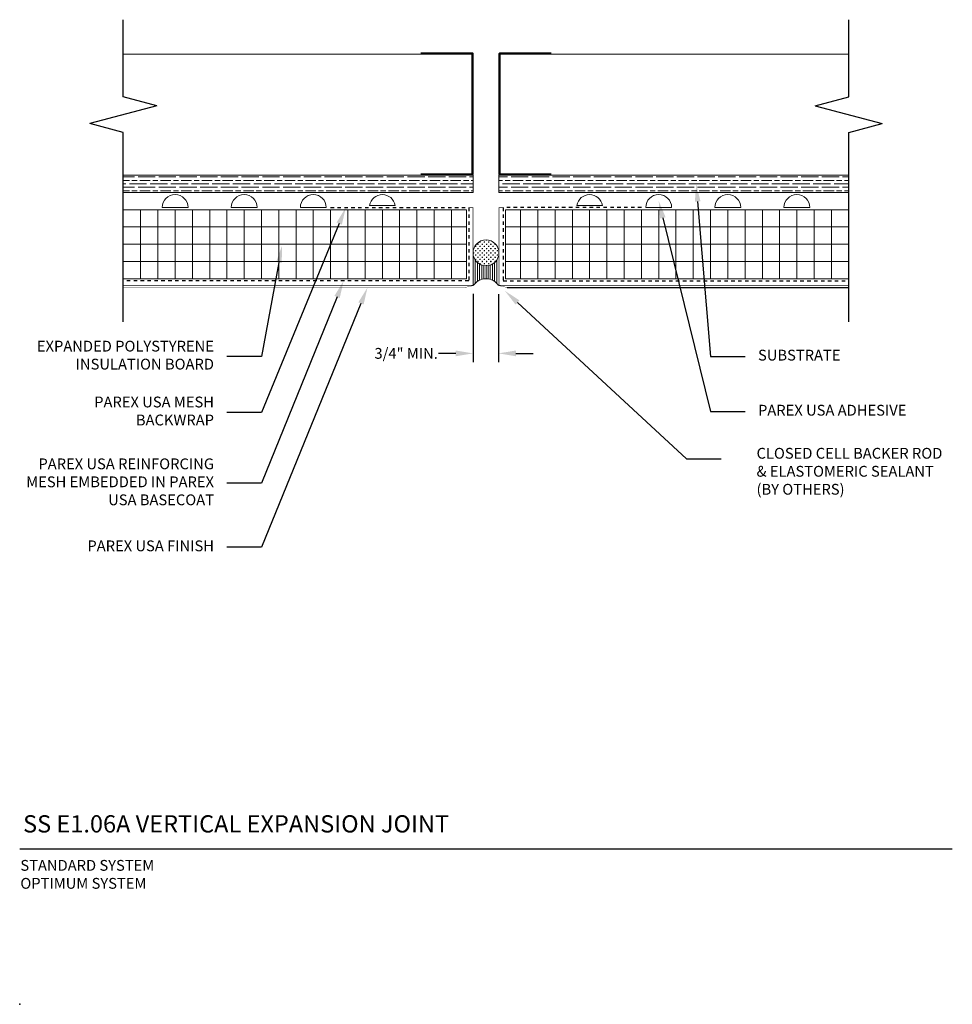
# Model space of a CAD drawing. Units: inches. Extents: x -34.6 to -7.6, y 58.2 to 86.7.
import ezdxf
from ezdxf import colors
from ezdxf.entities.mleader import LeaderData, LeaderLine
from ezdxf.math import Vec2, Vec3

# ---------------------------------------------------------------- set-up
doc = ezdxf.new("R2010")
doc.units = ezdxf.units.IN
doc.header["$MEASUREMENT"] = 0
doc.linetypes.add('DASHED2', pattern=[0.25, 0.125, -0.125])
for name, color, linetype, lineweight in [('A-Anno-Note', 7, 'Continuous', 25), ('A-Detl-L', 7, 'Continuous', 18), ('A-Detl-MH', 7, 'Continuous', 50), ('A-Detl-Patt', 7, 'Continuous', 9), ('A-Detl-Patt-33', 33, 'Continuous', 9), ('A-Detl-Patt-8', 8, 'Continuous', 9), ('A-Detl-Patt-Red', 1, 'Continuous', 9), ('A-Detl-UL', 7, 'Continuous', 9)]:
    doc.layers.add(name, color=color, linetype=linetype, lineweight=lineweight)
doc.layers.add('A-Nplt', color=7, linetype='Continuous', lineweight=25, plot=False)
doc.styles.add('ARIAL', font='verdana.ttf', dxfattribs={"height": 1.5})
doc.styles.add('Pw_Note', font='RomanS.shx', dxfattribs={"width": 0.75})
doc.styles.get("Standard").update_dxf_attribs({"font": 'arial.ttf'})
doc.dimstyles.get("Standard").update_dxf_attribs({"dimtxt": 0.18, "dimasz": 0.18, "dimexe": 0.18, "dimexo": 0.0625, "dimgap": 0.09, "dimtad": 0, "dimtih": 1, "dimtoh": 1, "dimdec": 4, "dimzin": 0, "dimdsep": 46, "dimtxsty": 'Standard', "dimcen": 0.09, "dimadec": 0, "dimazin": 0, "dimtfac": 1, "dimtdec": 4, "dimtofl": 0, "dimtmove": 0, "dimatfit": 3, "dimfxl": 1, "dimtolj": 1, "dimtzin": 0, "dimarcsym": 0})

# ---------------------------------------------------------------- blocks, each defined once
blk = doc.blocks.new('*D17')
at = {"layer": 'A-Anno-Note', "color": 0, "lineweight": -2, "transparency": 16777216}
for p, q in [((-21.433, 78.724), (-21.433, 76.753)), ((-20.694, 78.714), (-20.694, 76.753)), ((-21.933, 77.003), (-22.433, 77.003)), ((-20.194, 77.003), (-19.694, 77.003))]:
    blk.add_line(p, q, dxfattribs=at)
at = {"layer": 'A-Anno-Note', "color": 0, "transparency": 16777216}
for points in [[(-21.933, 77.086), (-21.933, 76.92), (-21.433, 77.003)], [(-20.194, 77.086), (-20.194, 76.92), (-20.694, 77.003)]]:
    blk.add_solid(points, dxfattribs=at)
at = {"layer": 'Defpoints', "color": 0, "transparency": 16777216}
for p in [(-21.433, 78.974), (-20.694, 78.964), (-20.694, 77.003)]:
    blk.add_point(p, dxfattribs=at)
at = {"layer": 'A-Anno-Note', "color": 0, "transparency": 16777216, "insert": (-23.37, 77.003), "char_height": 0.3125, "attachment_point": 5}
blk.add_mtext('\\A1;3/4" MIN.', dxfattribs=at)

msp = doc.modelspace()

# ---------------------------------------------------------------- hatches: boundary and pattern name
at = {"layer": 'A-Detl-Patt'}
h = msp.add_hatch(dxfattribs=at)
h.set_pattern_fill('GOST_WOOD', color=256, scale=0.05, angle=90)
h.set_pattern_definition([(180, (-20.68283, 81.91152), (4e-17, 0.3), [0.5, -0.1]), (180, (-20.58283, 82.01152), (4e-17, 0.3), [0.3, -0.075, 0.15, -0.075]), (180, (-20.43283, 82.11152), (4e-17, 0.3), [0.5, -0.1])])
h.paths.add_polyline_path([(-10.55783, 81.66152), (-10.55783, 82.16152), (-20.68283, 82.16152), (-20.68283, 81.66152)])
h.paths.add_polyline_path([(-22.65158, 82.16152), (-31.55783, 82.16152), (-31.55783, 81.66152), (-21.43283, 81.66152), (-21.43283, 82.16152)])
h = msp.add_hatch(dxfattribs=at)
h.set_pattern_fill('ANSI37', color=256, scale=4, angle=45)
h.set_pattern_definition([(90, (-20.55783, 80.1615), (-0.5, 1e-16), []), (180, (-20.55783, 80.1615), (-1e-16, -0.5), [])])
h.paths.add_polyline_path([(-10.55783, 79.16152), (-10.55783, 81.16152), (-20.49533, 81.16152), (-20.49533, 79.16152)])
h.paths.add_polyline_path([(-31.55783, 81.16152), (-31.55783, 79.16152), (-21.62033, 79.16152), (-21.62033, 81.16152)])
h = msp.add_hatch(dxfattribs=at)
h.set_pattern_fill('CROSS', color=256, scale=0.25)
h.set_pattern_definition([(0, (-21.05783, 79.91152), (0.0625, 0.0625), [0.03125, -0.09375]), (90, (-21.04221, 79.8959), (-0.0625, 0.0625), [0.03125, -0.09375])])
h.paths.add_polyline_path([(-20.68283, 79.91152, 1), (-21.43283, 79.91152, 1)])
h = msp.add_hatch(dxfattribs=at)
h.set_pattern_fill('ANSI31', color=256, scale=0.5, angle=45)
h.set_pattern_definition([(90, (-21.05783, 79.16377), (-0.0625, 1e-17), [])])
h.paths.add_polyline_path([(-20.68283, 78.97402), (-20.68283, 79.91152, -1), (-21.43283, 79.91152), (-21.43283, 78.97402, -0.50600117)])

# ---------------------------------------------------------------- linework, layer by layer
at = {"layer": 'A-Anno-Note'}
for p, q in [((-31.55783, 84.42916), (-31.55783, 86.66152)), ((-10.55783, 84.42916), (-10.55783, 86.66152)), ((-30.59191, 84.17034), (-31.55783, 84.42916)), ((-11.52376, 84.17034), (-10.55783, 84.42916)), ((-30.59191, 84.17034), (-32.52376, 83.6527)), ((-11.52376, 84.17034), (-9.59191, 83.6527)), ((-31.55783, 83.39388), (-32.52376, 83.6527)), ((-10.55783, 83.39388), (-9.59191, 83.6527)), ((-31.55783, 77.91152), (-31.55783, 83.39388)), ((-10.55783, 77.91152), (-10.55783, 83.39388)), ((-34.55783, 62.66152), (-7.55783, 62.66152))]:
    msp.add_line(p, q, dxfattribs=at)
at = {"layer": 'A-Detl-L'}
for p, q in [((-31.55783, 82.16152), (-21.43283, 82.16152)), ((-21.43283, 81.66152), (-21.43283, 82.16152)), ((-20.68283, 82.16152), (-10.55783, 82.16152)), ((-20.68283, 81.66152), (-20.68283, 82.16152)), ((-31.55783, 81.66152), (-21.43283, 81.66152)), ((-20.68283, 81.66152), (-10.55783, 81.66152)), ((-24.42759, 81.28652), (-23.68808, 81.28652)), ((-17.68808, 81.28652), (-18.42759, 81.28652)), ((-21.62033, 81.16152), (-31.55783, 81.16152)), ((-30.43283, 81.22402), (-29.68283, 81.22402)), ((-28.43283, 81.22402), (-27.68283, 81.22402)), ((-26.43283, 81.22402), (-25.68283, 81.22402)), ((-21.62033, 79.16152), (-21.62033, 81.16152)), ((-20.49533, 79.16152), (-20.49533, 81.16152)), ((-20.49533, 81.16152), (-10.55783, 81.16152)), ((-20.49533, 81.16152), (-16.55783, 81.16152)), ((-15.68283, 81.22402), (-16.43283, 81.22402)), ((-16.05783, 81.22402), (-16.05783, 81.22402)), ((-13.68283, 81.22402), (-14.43283, 81.22402)), ((-11.68283, 81.22402), (-12.43283, 81.22402)), ((-21.62033, 79.16152), (-31.55783, 79.16152)), ((-20.49533, 79.16152), (-10.55783, 79.16152))]:
    msp.add_line(p, q, dxfattribs=at)
msp.add_circle((-21.05783, 79.91152), 0.375, dxfattribs=at)
for centre, radius, start, end in [((-30.05783, 81.22402), 0.375, 0, 180), ((-28.05783, 81.22402), 0.375, 0, 180), ((-26.05783, 81.22402), 0.375, 0, 180), ((-24.05783, 81.22402), 0.375, 9.594068, 170.405932), ((-18.05783, 81.22402), 0.375, 9.594068, 170.405932), ((-16.05783, 81.22402), 0.375, 0, 180), ((-14.05783, 81.22402), 0.375, 0, 180), ((-12.05783, 81.22402), 0.375, 0, 180), ((-21.06027, 78.72831), 0.43551, 32.688277, 147.187135)]:
    msp.add_arc(centre, radius, start, end, dxfattribs=at)
at = {"layer": 'A-Detl-MH'}
for points in [[(-22.94495, 82.18439), (-21.44495, 82.18439), (-21.44495, 85.68439), (-22.94495, 85.68439)], [(-19.16691, 82.18439), (-20.66691, 82.18439), (-20.66691, 85.68439), (-19.16691, 85.68439)]]:
    msp.add_lwpolyline(points, dxfattribs=at)
at = {"layer": 'A-Detl-Patt-33', "lineweight": 25, "const_width": 0.01}
for points in [[(-21.42184, 78.96579), (-21.66609, 78.91152)], [(-20.69596, 78.96574), (-20.44958, 78.91152)], [(-21.66609, 78.91152), (-31.55783, 78.91152)]]:
    msp.add_lwpolyline(points, dxfattribs=at)
at = {"layer": 'A-Detl-Patt-33', "lineweight": 25}
msp.add_lwpolyline([(-20.44958, 78.91152), (-10.55783, 78.91152)], dxfattribs=at)
at = {"layer": 'A-Detl-Patt-8', "lineweight": 25, "const_width": 0.02}
for points in [[(-21.55783, 81.22402), (-21.43283, 81.22402), (-21.43283, 78.97402), (-31.55783, 78.97402)], [(-20.55783, 81.22402), (-20.68283, 81.22402), (-20.68283, 78.97402), (-10.55783, 78.97402)]]:
    msp.add_lwpolyline(points, dxfattribs=at)
at = {"layer": 'A-Detl-Patt-Red', "linetype": 'DASHED2', "lineweight": 25, "ltscale": 0.25}
for points in [[(-25.55783, 81.22402), (-21.55783, 81.22402), (-21.55783, 79.09902), (-31.55783, 79.09902)], [(-16.55783, 81.22402), (-20.55783, 81.22402), (-20.55783, 79.09902), (-10.55783, 79.09902)]]:
    msp.add_lwpolyline(points, dxfattribs=at)
at = {"layer": 'A-Detl-UL'}
for p, q in [((-22.62033, 85.66152), (-31.55783, 85.66152)), ((-19.49533, 85.66152), (-10.55783, 85.66152))]:
    msp.add_line(p, q, dxfattribs=at)
at = {"layer": 'A-Nplt'}
msp.add_point((-34.55783, 58.16152), dxfattribs=at)

# ---------------------------------------------------------------- texts
at = {"layer": 'A-Anno-Note', "style": 'ARIAL'}
for s, insert, char_height, width, attachment_point in [('EXPANDED POLYSTYRENE INSULATION BOARD', (-28.93283, 76.91152), 0.3125, 5.625, 6), ('SUBSTRATE', (-13.18283, 76.91152), 0.3125, 5.625, 4), ('PAREX USA MESH BACKWRAP', (-28.93283, 75.29459), 0.3125, 5.625, 6), ('PAREX USA ADHESIVE', (-13.18283, 75.3169), 0.3125, 5.625, 4), ('CLOSED CELL BACKER ROD & ELASTOMERIC SEALANT (BY OTHERS) ', (-13.22551, 74.26717), 0.3125, 5.625, 1), ('PAREX USA REINFORCING MESH EMBEDDED IN PAREX USA BASECOAT', (-28.93283, 73.24406), 0.3125, 5.625, 6), ('PAREX USA FINISH', (-28.93283, 71.39141), 0.3125, 5.625, 6), ('SS E1.06A VERTICAL EXPANSION JOINT', (-34.45991, 63.6348), 0.5, 32.546875, 1), ('STANDARD SYSTEM\\POPTIMUM SYSTEM', (-34.53806, 62.33968), 0.3125, 12.7640881, 1)]:
    msp.add_mtext(s, dxfattribs=dict(at, insert=insert, char_height=char_height, width=width, attachment_point=attachment_point))

# ---------------------------------------------------------------- dimensions: what is measured, and where the dimension line sits
at = {"layer": 'A-Anno-Note'}
dim = msp.add_linear_dim(base=(-20.69374, 77.00284), p1=(-21.43283, 78.97402), p2=(-20.69374, 78.96352), text='3/4" MIN.', dimstyle='Standard', override={"dimscale": 0, "dimtxt": 0.078125, "dimasz": 0.125, "dimexe": 0.0625, "dimgap": 0.015625, "dimlunit": 4, "dimcen": 0.005625}, dxfattribs=at)
dim.commit()
dim.dimension.update_dxf_attribs({"geometry": '*D17', "text_midpoint": (-23.36952, 77.00284), "dimtype": 160})

# ---------------------------------------------------------------- leaders
ml = msp.add_multileader_mtext('Standard', dxfattribs=at)
ml.set_content('', color=256, style='Pw_Note')
ml.set_leader_properties()
ml.build(insert=Vec2(0, 0))
ml.multileader.update_dxf_attribs({"text_right_attachment_type": 3, "dogleg_length": 0.125, "arrow_head_size": 0.5, "scale": 4})
ctx = ml.context
ctx.base_point, ctx.scale, ctx.char_height, ctx.arrow_head_size, ctx.landing_gap_size, ctx.plane_origin = Vec3(-13.55783, 76.91152), 4, 3, 0.5, 0.375, Vec3(2.67901, 53.89122)
ctx.right_attachment, ctx.text_align_type = 3, 1
notes = []
notes.append((ctx, [(0, (1, 1, 0), (-14.55783, 76.91152), (1, 0), 1, [(0, [(-14.97182, 81.89474)], 0, [])])]))
ctx.mtext.insert, ctx.mtext.alignment, ctx.mtext.flow_direction = Vec3(-13.18283, 78.41152), 2, 5
ml = msp.add_multileader_mtext('Standard', dxfattribs=at)
ml.set_content('', color=256, style='Pw_Note')
ml.set_leader_properties()
ml.build(insert=Vec2(0, 0))
ml.multileader.update_dxf_attribs({"text_right_attachment_type": 3, "dogleg_length": 0.125, "arrow_head_size": 0.5, "scale": 4})
ctx = ml.context
ctx.base_point, ctx.scale, ctx.char_height, ctx.arrow_head_size, ctx.landing_gap_size, ctx.plane_origin = Vec3(-13.55783, 75.3169), 4, 3, 0.5, 0.375, Vec3(2.67901, 53.04133)
ctx.right_attachment, ctx.text_align_type = 3, 1
notes.append((ctx, [(0, (1, 1, 0), (-14.55783, 75.3169), (1, 0), 1, [(0, [(-16.05783, 81.41152)], 0, [])])]))
ctx.mtext.insert, ctx.mtext.alignment, ctx.mtext.flow_direction = Vec3(-13.18283, 76.8169), 2, 5
ml = msp.add_multileader_mtext('Standard', dxfattribs=at)
ml.set_content('', color=256, style='Pw_Note')
ml.set_leader_properties()
ml.build(insert=Vec2(0, 0))
ml.multileader.update_dxf_attribs({"text_right_attachment_type": 3, "dogleg_length": 0.125, "arrow_head_size": 0.5, "scale": 4})
ctx = ml.context
ctx.base_point, ctx.scale, ctx.char_height, ctx.arrow_head_size, ctx.landing_gap_size, ctx.plane_origin = Vec3(-29.30783, 75.29459), 4, 3, 0.5, 0.375, Vec3(-13.07099, 52.77428)
ctx.right_attachment, ctx.text_align_type = 3, 1
notes.append((ctx, [(1, (1, 1, 0), (-27.55783, 75.29459), (-1, 0), 1, [(0, [(-25.11648, 81.22402)], 0, [])])]))
ctx.mtext.insert, ctx.mtext.alignment, ctx.mtext.flow_direction = Vec3(-28.93283, 76.79459), 2, 5
ml = msp.add_multileader_mtext('Standard', dxfattribs=at)
ml.set_content('', color=256, style='Pw_Note')
ml.set_leader_properties()
ml.build(insert=Vec2(0, 0))
ml.multileader.update_dxf_attribs({"text_right_attachment_type": 3, "dogleg_length": 0.125, "arrow_head_size": 0.5, "scale": 4})
ctx = ml.context
ctx.base_point, ctx.scale, ctx.char_height, ctx.arrow_head_size, ctx.landing_gap_size, ctx.plane_origin = Vec3(-29.30783, 76.91152), 4, 3, 0.5, 0.375, Vec3(-13.07099, 54.39122)
ctx.right_attachment, ctx.text_align_type = 3, 1
notes.append((ctx, [(1, (1, 1, 0), (-27.55783, 76.91152), (-1, 0), 1, [(0, [(-26.96147, 80.12524)], 0, [])])]))
ctx.mtext.insert, ctx.mtext.alignment, ctx.mtext.flow_direction = Vec3(-28.93283, 78.41152), 2, 5
ml = msp.add_multileader_mtext('Standard', dxfattribs=at)
ml.set_content('', color=256, style='Pw_Note')
ml.set_leader_properties()
ml.build(insert=Vec2(0, 0))
ml.multileader.update_dxf_attribs({"text_right_attachment_type": 3, "dogleg_length": 0.125, "arrow_head_size": 0.5, "scale": 4})
ctx = ml.context
ctx.base_point, ctx.scale, ctx.char_height, ctx.arrow_head_size, ctx.landing_gap_size, ctx.plane_origin = Vec3(-29.30783, 73.24406), 4, 3, 0.5, 0.375, Vec3(-13.07099, 50.72376)
ctx.right_attachment, ctx.text_align_type = 3, 1
notes.append((ctx, [(1, (1, 1, 0), (-27.55783, 73.24406), (-1, 0), 1, [(0, [(-25.18079, 79.09902)], 0, [])])]))
ctx.mtext.insert, ctx.mtext.alignment, ctx.mtext.flow_direction = Vec3(-28.93283, 74.74406), 2, 5
ml = msp.add_multileader_mtext('Standard', dxfattribs=at)
ml.set_content('', color=256, style='Pw_Note')
ml.set_leader_properties()
ml.build(insert=Vec2(0, 0))
ml.multileader.update_dxf_attribs({"text_right_attachment_type": 3, "dogleg_length": 0.125, "arrow_head_size": 0.5, "scale": 4})
ctx = ml.context
ctx.base_point, ctx.scale, ctx.char_height, ctx.arrow_head_size, ctx.landing_gap_size, ctx.plane_origin = Vec3(-29.30783, 71.39141), 4, 3, 0.5, 0.375, Vec3(-13.07099, 48.87111)
ctx.right_attachment, ctx.text_align_type = 3, 1
notes.append((ctx, [(1, (1, 1, 0), (-27.55783, 71.39141), (-1, 0), 1, [(0, [(-24.48803, 78.91152)], 0, [])])]))
ctx.mtext.insert, ctx.mtext.alignment, ctx.mtext.flow_direction = Vec3(-28.93283, 72.89141), 2, 5
ml = msp.add_multileader_mtext('Standard', dxfattribs=at)
ml.set_content('', color=256, style='Pw_Note')
ml.set_leader_properties()
ml.build(insert=Vec2(0, 0))
ml.multileader.update_dxf_attribs({"text_right_attachment_type": 3, "dogleg_length": 0.125, "arrow_head_size": 0.5, "scale": 4})
ctx = ml.context
ctx.base_point, ctx.scale, ctx.char_height, ctx.arrow_head_size, ctx.landing_gap_size, ctx.plane_origin = Vec3(-14.25309, 73.94907), 4, 3, 0.5, 0.375, Vec3(-13.07099, 47.28327)
ctx.right_attachment, ctx.text_align_type = 3, 1
notes.append((ctx, [(0, (1, 1, 0), (-15.25309, 73.94907), (1, 0), 1, [(0, [(-20.51333, 78.81601)], 0, [])])]))
ctx.mtext.insert, ctx.mtext.alignment, ctx.mtext.flow_direction = Vec3(-13.87809, 75.44907), 2, 5
for ctx, leaders in notes:
    for number, flags, end, landing, length, lines in leaders:
        leader = LeaderData()
        leader.index, (leader.has_last_leader_line, leader.has_dogleg_vector, leader.attachment_direction) = number, flags
        leader.last_leader_point, leader.dogleg_vector, leader.dogleg_length = Vec3(end), Vec3(landing), length
        for number, points, colour, breaks in lines:
            line = LeaderLine()
            line.index, line.vertices, line.color, line.breaks = number, Vec3.list(points), colors.encode_raw_color(colour), breaks
            leader.lines.append(line)
        ctx.leaders.append(leader)

doc.saveas('drawing.dxf')
